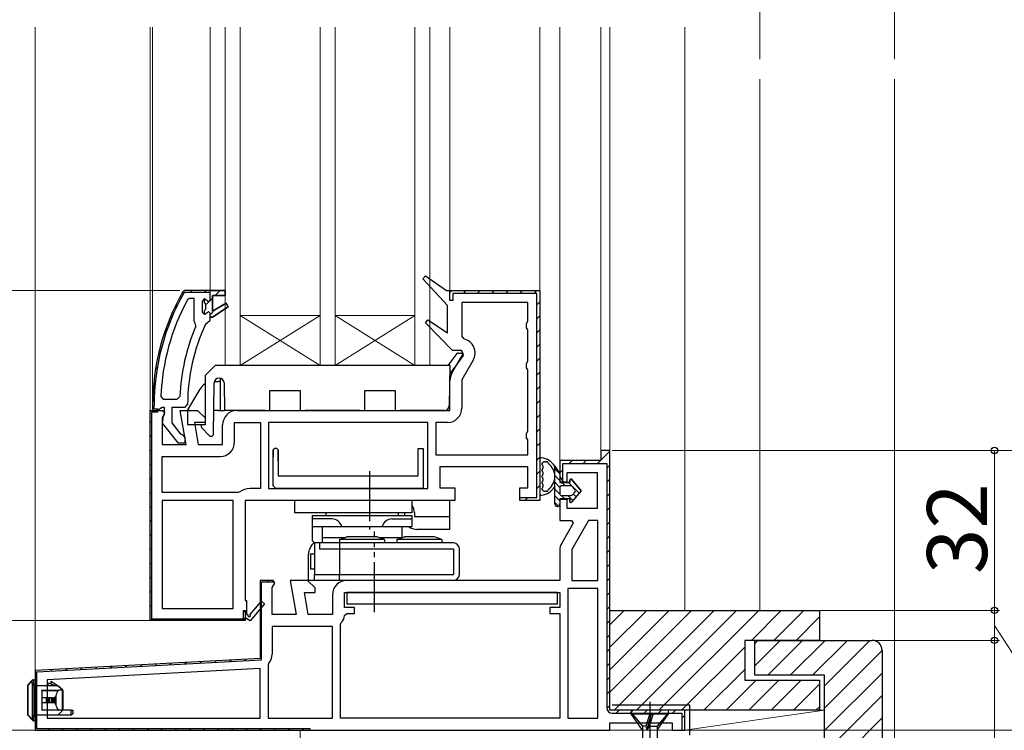
# Model space of a CAD drawing. Extents: x 0 to 1050, y 0 to 1583.
# Drawn here: x 173 to 370, y 952 to 1095 of the extents above; entities that cross this region are included whole.
import ezdxf

# ---------------------------------------------------------------- set-up
doc = ezdxf.new("R2010")
doc.units = 0
doc.linetypes.add('YDIVIDE_1', pattern=[15, 10, -1, 1, -1, 1, -1])
for name, color, linetype, lineweight in [('YKK_11', 7, 'CONTINUOUS', 30), ('YKK_12', 2, 'CONTINUOUS', 13), ('YKK_13', 4, 'CONTINUOUS', 30), ('YKK_D', 6, 'CONTINUOUS', 13), ('YSS_K', 3, 'CONTINUOUS', 13)]:
    doc.layers.add(name, color=color, linetype=linetype, lineweight=lineweight)
doc.styles.add('text-b', font='txt')

msp = doc.modelspace()

# ---------------------------------------------------------------- linework, layer by layer
at = {"layer": 'YKK_11', "linetype": 'ByBlock', "lineweight": -2, "ltscale": 0.5}
for p, q in [((254.08, 1042.76), (254.6, 1043.35)), ((259, 1037.4), (254.08, 1042.76)), ((254.6, 1043.35), (258.79, 1040.4)), ((206.45, 1040.4), (206.01, 1040.15)), ((211.5, 1040.4), (206.45, 1040.4)), ((207.39, 1038.8), (206.95, 1038.54)), ((208.3, 1038.8), (207.39, 1038.8)), ((208.3, 1034.29), (208.3, 1038.8)), ((210.4, 1038.8), (209.9, 1038.3)), ((210.4, 1037.99), (210.4, 1038.8)), ((214.5, 1040.4), (211.5, 1040.4)), ((212, 1036.3), (212, 1039.4)), ((212, 1039.4), (214.5, 1039.4)), ((214.5, 1039.4), (214.5, 1040.4)), ((258.79, 1040.4), (277.5, 1040.4)), ((277.5, 1040.4), (277.5, 998.4)), ((209.9, 1038.3), (209.9, 1036.1)), ((210.66, 1037.69), (210.4, 1037.99)), ((210.4, 1036.4), (210.66, 1036.7)), ((210.66, 1036.7), (210.66, 1037.69)), ((214.71, 1037.86), (212, 1036.3)), ((212, 1035.1), (215.13, 1037.18)), ((215.13, 1037.18), (214.71, 1037.86)), ((259, 1031.93), (259, 1037.4)), ((275.1, 1038), (261.9, 1038)), ((261.9, 1038), (261.9, 1031.21)), ((275.1, 1034.26), (275.1, 1038)), ((209.9, 1036.1), (210.4, 1035.6)), ((210.4, 1035.6), (210.4, 1036.4)), ((211.5, 1034.5), (211.5, 1035.1)), ((211.5, 1035.1), (212, 1035.1)), ((208.49, 1033.89), (208.3, 1034.29)), ((208.64, 1033.3), (208.49, 1033.89)), ((210.57, 1033.71), (211.01, 1034)), ((211.01, 1034), (211.5, 1034.5)), ((254.58, 1033.95), (255.09, 1034.55)), ((259.99, 1028.4), (254.58, 1033.95)), ((255.09, 1034.55), (259, 1031.93)), ((274.85, 1033.83), (275.1, 1034.26)), ((274.85, 1032.96), (274.85, 1033.83)), ((275.1, 1032.53), (274.85, 1032.96)), ((261.9, 1031.21), (262.29, 1030.72)), ((275.1, 1026.26), (275.1, 1032.53)), ((259.89, 1023.87), (262.17, 1027.83)), ((261.85, 1028.4), (259.99, 1028.4)), ((262.17, 1027.83), (261.85, 1028.4)), ((264.15, 1026.45), (261.9, 1022.56)), ((274.85, 1025.83), (275.1, 1026.26)), ((274.85, 1024.96), (274.85, 1025.83)), ((275.1, 1024.53), (274.85, 1024.96)), ((275.1, 1012.26), (275.1, 1024.53)), ((259.5, 1016.4), (259.5, 1022.42)), ((261.9, 1022.56), (261.9, 1016.9)), ((201.63, 1019.22), (202.13, 1018.7)), ((204.94, 1018.7), (205.44, 1019.18)), ((200, 1017.4), (200, 1016.4)), ((201.59, 1016.84), (201.89, 1017.1)), ((201.89, 1017.1), (202.3, 1017.1)), ((202.13, 1018.7), (204.94, 1018.7)), ((202.3, 1017.1), (202.3, 1015.7)), ((203.9, 1013.94), (203.9, 1017.1)), ((203.9, 1017.1), (206.5, 1017.1)), ((206.5, 1017.1), (207, 1017.6)), ((199.5, 974.4), (199.5, 1016.4)), ((199.5, 1016.4), (201, 1016.4)), ((200, 1016.4), (201.1, 1016.4)), ((201, 1016.4), (201.9, 1016.4)), ((201.1, 1016.4), (201.59, 1016.84)), ((201.9, 1016.4), (202.36, 1016.1)), ((202.32, 1015.63), (201.9, 1014.95)), ((201.9, 1014.95), (201.9, 1009.6)), ((202.1, 1015.3), (201.91, 1013.88)), ((202.3, 1015.7), (202.1, 1015.3)), ((202.36, 1016.1), (202.32, 1015.63)), ((206.71, 1009.6), (205.51, 1016.4)), ((205.51, 1016.4), (209, 1016.4)), ((209, 1016.4), (210.5, 1014.9)), ((216.9, 1016.4), (259.5, 1016.4)), ((201.91, 1013.88), (205.02, 1009.9)), ((205.65, 1011.69), (203.9, 1013.94)), ((210.5, 1014), (208.37, 1014)), ((208.37, 1014), (209.14, 1009.6)), ((210.5, 1014.9), (210.5, 1014)), ((214, 1009.6), (214, 1013.5)), ((216.4, 1010.1), (216.4, 1014)), ((216.4, 1014), (221.6, 1014)), ((221.6, 1014), (221.6, 1000.8)), ((255.1, 1014), (223.2, 1014)), ((223.2, 1014), (223.2, 1000.8)), ((255.1, 1000.8), (255.1, 1014)), ((259, 1014), (256.7, 1014)), ((256.7, 1014), (256.7, 1007.5)), ((206.02, 1011.5), (205.65, 1011.69)), ((206.5, 1011), (206.02, 1011.5)), ((206.5, 1009.9), (206.5, 1011)), ((274.85, 1011.83), (275.1, 1012.26)), ((274.85, 1010.96), (274.85, 1011.83)), ((201.9, 1009.6), (206.71, 1009.6)), ((205.02, 1009.9), (206.5, 1009.9)), ((209.14, 1009.6), (214, 1009.6)), ((275.1, 1010.53), (274.85, 1010.96)), ((275.1, 1007.5), (275.1, 1010.53)), ((201.9, 1000), (201.9, 1007.2)), ((201.9, 1007.2), (213.5, 1007.2)), ((256.7, 1007.5), (275.1, 1007.5)), ((275.1, 1005.1), (257.5, 1005.1)), ((257.5, 1005.1), (257.5, 1000.9)), ((275.1, 1000.9), (275.1, 1005.1)), ((217.13, 1000), (201.9, 1000)), ((217.44, 1000.1), (217.13, 1000)), ((221.6, 1000.8), (219.5, 1000.8)), ((223.2, 1000.8), (255.1, 1000.8)), ((257.5, 1000.9), (260.5, 1000.9)), ((260.5, 1000.9), (260.5, 998.4)), ((273.5, 998.4), (273.5, 1000.9)), ((273.5, 1000.9), (275.1, 1000.9)), ((201.9, 998.4), (201.9, 976.8)), ((216.1, 998.4), (201.9, 998.4)), ((216.1, 976.8), (216.1, 998.4)), ((260.5, 998.4), (218.5, 998.4)), ((218.5, 998.4), (218.5, 978.4)), ((277.5, 998.4), (273.5, 998.4)), ((218.5, 978.4), (218.8, 978.4)), ((218.8, 978.4), (218.8, 975.65)), ((219.48, 975.54), (221.8, 978.26)), ((222.4, 977.74), (219.5, 974.32)), ((221.8, 978.26), (222.4, 977.74)), ((201.9, 976.8), (216.1, 976.8)), ((218.8, 975.65), (219.11, 975.47)), ((218.5, 974.4), (199.5, 974.4)), ((219.5, 974.32), (218.5, 974.9))]:
    msp.add_line(p, q, dxfattribs=at)
at = {"layer": 'YKK_11', "linetype": 'ByBlock', "lineweight": 30, "ltscale": 0.5}
for p, q in [((206.45, 1040.4), (206.01, 1040.15)), ((206.27, 1040), (206.45, 1040.1)), ((211.5, 1040.4), (206.45, 1040.4)), ((206.45, 1040.1), (211.5, 1040.1)), ((210.4, 1037.99), (210.4, 1038.8)), ((210.4, 1038.8), (210.91, 1038.42)), ((211.5, 1040.1), (211.5, 1040.4)), ((211.5, 1040.4), (214.5, 1040.4)), ((211.5, 1038.5), (211.5, 1040.4)), ((214.5, 1039.4), (212, 1039.4)), ((212, 1039.4), (212, 1036.3)), ((214.5, 1040.4), (214.5, 1039.4)), ((259.5, 1038.4), (259.5, 1040.4)), ((259.5, 1040.4), (277.5, 1040.4)), ((276.9, 1039.8), (260.1, 1039.8)), ((260.1, 1039.8), (260.1, 1038.4)), ((276.9, 999), (276.9, 1039.8)), ((277.5, 1040.4), (277.5, 998.4)), ((210.66, 1037.69), (210.4, 1037.99)), ((210.4, 1036.4), (210.66, 1036.7)), ((210.66, 1036.7), (210.66, 1037.69)), ((210.91, 1038.42), (211.2, 1038.2)), ((211.2, 1038.2), (211.5, 1038.5)), ((212, 1036.3), (214.71, 1037.86)), ((215.13, 1037.18), (212, 1035.1)), ((214.71, 1037.86), (215.13, 1037.18)), ((260.1, 1038.4), (259.5, 1038.4)), ((210.4, 1035.6), (210.4, 1036.4)), ((210.42, 1035.6), (210.4, 1035.6)), ((210.91, 1035.97), (210.42, 1035.6)), ((211.2, 1036.2), (210.91, 1035.97)), ((211.5, 1035.9), (211.2, 1036.2)), ((211.5, 1035.1), (211.5, 1035.9)), ((212, 1035.1), (211.5, 1035.1)), ((200, 1017.4), (200, 1016.4)), ((200.3, 1016.7), (200.3, 1017.4)), ((199.5, 974.4), (199.5, 1016.4)), ((199.5, 1016.4), (201, 1016.4)), ((201, 1016.1), (199.8, 1016.1)), ((199.8, 1016.1), (199.8, 974.7)), ((200, 1016.4), (201.1, 1016.4)), ((201.1, 1016.7), (200.3, 1016.7)), ((201, 1016.4), (201, 1016.1)), ((201.1, 1016.4), (201.1, 1016.7)), ((273.5, 998.4), (273.5, 999)), ((273.5, 999), (276.9, 999)), ((277.5, 998.4), (273.5, 998.4)), ((218.2, 974.7), (218.2, 976.4)), ((218.2, 976.4), (218.5, 976.4)), ((218.5, 976.4), (218.5, 974.4)), ((218, 974.4), (199.5, 974.4)), ((199.8, 974.7), (218.2, 974.7)), ((218.5, 974.9), (218, 974.4))]:
    msp.add_line(p, q, dxfattribs=at)
at = {"layer": 'YKK_11', "linetype": 'Continuous', "lineweight": 13}
for p, q in [((207.57, 1040.1), (207.87, 1040.4)), ((210.4, 1040.1), (210.7, 1040.4)), ((210.79, 1037.66), (212, 1038.87)), ((212.53, 1039.4), (213.53, 1040.4)), ((259.51, 1039.99), (259.91, 1040.39)), ((262.15, 1039.8), (262.75, 1040.4)), ((264.98, 1039.8), (265.58, 1040.4)), ((267.81, 1039.8), (268.41, 1040.4)), ((270.63, 1039.8), (271.23, 1040.4)), ((273.46, 1039.8), (274.06, 1040.4)), ((276.29, 1039.8), (276.83, 1040.34)), ((204.3, 1036.83), (204.94, 1037.47)), ((211.5, 1035.54), (212.61, 1036.65)), ((276.9, 1037.58), (277.5, 1038.18)), ((276.9, 1034.75), (277.5, 1035.35)), ((202.41, 1032.11), (202.9, 1032.6)), ((276.9, 1031.92), (277.5, 1032.52)), ((276.9, 1029.09), (277.5, 1029.69)), ((201.27, 1028.14), (201.68, 1028.55)), ((276.9, 1026.26), (277.5, 1026.86)), ((200.56, 1024.61), (200.93, 1024.97)), ((276.9, 1023.44), (277.5, 1024.04)), ((200.17, 1021.38), (200.5, 1021.72)), ((276.9, 1020.61), (277.5, 1021.21)), ((200.01, 1018.39), (200.31, 1018.7)), ((276.9, 1017.78), (277.5, 1018.38)), ((200.84, 1016.4), (201.1, 1016.65)), ((276.9, 1014.95), (277.5, 1015.55)), ((199.5, 1013.92), (199.8, 1014.22)), ((199.5, 1011.09), (199.8, 1011.39)), ((276.9, 1012.12), (277.5, 1012.72)), ((276.9, 1009.29), (277.5, 1009.89)), ((199.5, 1008.26), (199.8, 1008.56)), ((276.9, 1006.47), (277.5, 1007.07)), ((199.5, 1005.43), (199.8, 1005.73)), ((276.9, 1003.64), (277.5, 1004.24)), ((199.5, 1002.6), (199.8, 1002.9)), ((276.9, 1000.81), (277.5, 1001.41)), ((199.5, 999.78), (199.8, 1000.08)), ((199.5, 996.95), (199.8, 997.25)), ((274.49, 998.4), (275.09, 999)), ((199.5, 994.12), (199.8, 994.42)), ((199.5, 991.29), (199.8, 991.59)), ((199.5, 988.46), (199.8, 988.76)), ((199.5, 985.63), (199.8, 985.93)), ((199.5, 982.81), (199.8, 983.11)), ((199.5, 979.98), (199.8, 980.28)), ((199.5, 977.15), (199.8, 977.45)), ((218.2, 976.05), (218.5, 976.35)), ((199.69, 974.51), (199.9, 974.72)), ((202.41, 974.4), (202.71, 974.7)), ((205.23, 974.4), (205.53, 974.7)), ((208.06, 974.4), (208.36, 974.7)), ((210.89, 974.4), (211.19, 974.7)), ((213.72, 974.4), (214.02, 974.7)), ((216.55, 974.4), (216.85, 974.7))]:
    msp.add_line(p, q, dxfattribs=at)
at = {"layer": 'YKK_11'}
for p, q in [((224.45, 1008.8), (224.15, 1008.5)), ((224.15, 1001.3), (224.15, 1008.5)), ((224.85, 1008.8), (224.45, 1008.8)), ((225.15, 1008.5), (224.85, 1008.8)), ((225.15, 1008.5), (225.15, 1003.3)), ((253.15, 1003.3), (253.15, 1008.8)), ((253.15, 1008.8), (254.15, 1008.8)), ((254.15, 1008.8), (254.15, 1000.8)), ((225.15, 1003.3), (253.15, 1003.3)), ((224.65, 1000.8), (224.15, 1001.3)), ((254.15, 1000.8), (224.65, 1000.8))]:
    msp.add_line(p, q, dxfattribs=at)
at = {"layer": 'YKK_11', "linetype": 'YDIVIDE_1'}
for p, q in [((224.15, 1008.5), (224.15, 1007.16)), ((225.15, 1006.27), (225.15, 1008.5))]:
    msp.add_line(p, q, dxfattribs=at)
at = {"layer": 'YKK_11', "color": 211, "linetype": 'Continuous', "lineweight": 13}
for p, q in [((289.01, 1005.8), (291.41, 1008.19)), ((283.36, 1005.8), (283.96, 1006.4)), ((286.18, 1005.8), (286.78, 1006.4)), ((290.9, 1004.86), (291.5, 1005.46)), ((281.5, 1003.94), (282.1, 1004.54)), ((290.9, 1002.03), (291.5, 1002.63)), ((290.9, 999.2), (291.5, 999.8)), ((290.9, 996.37), (291.5, 996.97)), ((290.9, 993.54), (291.5, 994.14)), ((290.9, 990.71), (291.5, 991.31)), ((290.9, 987.89), (291.5, 988.49)), ((290.9, 985.06), (291.5, 985.66)), ((222.89, 982.1), (223.19, 982.4)), ((290.9, 982.23), (291.5, 982.83)), ((221.5, 980.71), (221.8, 981.01)), ((290.9, 979.4), (291.5, 980)), ((221.5, 977.88), (221.8, 978.18)), ((290.9, 976.57), (291.5, 977.17)), ((221.5, 975.05), (221.8, 975.35)), ((290.9, 973.74), (291.5, 974.34)), ((221.5, 972.23), (221.8, 972.53)), ((221.5, 969.4), (221.8, 969.7)), ((290.9, 970.92), (291.5, 971.52)), ((290.9, 968.09), (291.5, 968.69)), ((200.49, 965.35), (200.8, 965.67)), ((203.47, 965.51), (203.79, 965.83)), ((206.46, 965.67), (206.77, 965.98)), ((209.44, 965.82), (209.76, 966.14)), ((212.43, 965.98), (212.74, 966.3)), ((215.41, 966.14), (215.73, 966.45)), ((218.4, 966.29), (218.71, 966.61)), ((290.9, 965.26), (291.5, 965.86)), ((179.59, 964.26), (179.91, 964.58)), ((182.58, 964.42), (182.89, 964.73)), ((185.56, 964.57), (185.88, 964.89)), ((188.55, 964.73), (188.86, 965.05)), ((191.53, 964.89), (191.85, 965.2)), ((194.52, 965.04), (194.83, 965.36)), ((197.5, 965.2), (197.82, 965.52)), ((290.9, 962.43), (291.5, 963.03)), ((176.5, 961.17), (176.8, 961.47)), ((290.9, 959.6), (291.5, 960.2)), ((176.5, 958.34), (176.8, 958.64)), ((176.5, 955.51), (176.8, 955.81)), ((290.91, 956.78), (291.5, 957.37)), ((292.75, 955.8), (293.35, 956.4)), ((295.58, 955.8), (296.18, 956.4)), ((298.41, 955.8), (299.01, 956.4)), ((301.24, 955.8), (301.84, 956.4)), ((304.07, 955.8), (304.67, 956.4)), ((305.9, 954.8), (306.5, 955.4)), ((176.67, 952.85), (176.88, 953.07)), ((179.04, 952.4), (179.34, 952.7)), ((181.87, 952.4), (182.17, 952.7)), ((184.7, 952.4), (185, 952.7)), ((187.53, 952.4), (187.83, 952.7)), ((190.36, 952.4), (190.66, 952.7)), ((193.19, 952.4), (193.49, 952.7)), ((196.01, 952.4), (196.31, 952.7)), ((198.84, 952.4), (199.14, 952.7)), ((201.67, 952.4), (201.97, 952.7)), ((204.5, 952.4), (204.8, 952.7)), ((207.33, 952.4), (207.63, 952.7)), ((210.16, 952.4), (210.46, 952.7)), ((212.99, 952.4), (213.29, 952.7)), ((215.81, 952.4), (216.11, 952.7)), ((218.64, 952.4), (218.94, 952.7)), ((221.47, 952.4), (221.77, 952.7)), ((224.3, 952.4), (224.6, 952.7)), ((227.13, 952.4), (227.43, 952.7)), ((229.96, 952.4), (230.26, 952.7))]:
    msp.add_line(p, q, dxfattribs=at)
at = {"layer": 'YKK_11', "color": 211, "linetype": 'ByBlock', "lineweight": -2, "ltscale": 0.5}
for p, q in [((291.5, 1008.4), (289.7, 1008.4)), ((289.7, 1008.4), (289.7, 1006.4)), ((291.5, 956.4), (291.5, 1008.4)), ((289.7, 1006.4), (281.5, 1006.4)), ((281.5, 1006.4), (281.5, 1002.1)), ((283, 1002.1), (283, 1004)), ((283, 1004), (289, 1004)), ((289, 1004), (289, 996.8)), ((281.5, 1002.1), (283, 1002.1)), ((283, 998.6), (281.5, 998.6)), ((281.5, 998.6), (281.5, 994.4)), ((283, 996.8), (283, 998.6)), ((289, 996.8), (283, 996.8)), ((281.5, 994.4), (283.85, 994.4)), ((284.17, 993.83), (281.89, 989.87)), ((283.85, 994.4), (284.17, 993.83)), ((287.27, 994.4), (283.9, 988.56)), ((289.1, 994.4), (287.27, 994.4)), ((289.1, 982.4), (289.1, 994.4)), ((281.5, 988.42), (281.5, 982.4)), ((283.9, 988.56), (283.9, 982.4)), ((224.12, 982.4), (221.5, 982.4)), ((221.5, 982.4), (221.5, 966.76)), ((223.9, 980.95), (224.44, 981.82)), ((224.44, 981.82), (224.12, 982.4)), ((231, 982.4), (227.51, 982.4)), ((227.51, 982.4), (228.71, 975.6)), ((232.5, 980.9), (231, 982.4)), ((281.5, 982.4), (238.9, 982.4)), ((283.9, 982.4), (289.1, 982.4)), ((223.9, 975.6), (223.9, 980.95)), ((231.14, 975.6), (230.37, 980)), ((230.37, 980), (232.5, 980)), ((232.5, 980), (232.5, 980.9)), ((236, 979.5), (236, 975.6)), ((238.4, 977), (238.4, 980)), ((238.4, 980), (281.5, 980)), ((281.5, 980), (281.5, 977)), ((289.1, 980.8), (283.1, 980.8)), ((283.1, 980.8), (283.1, 954.8)), ((289.1, 954.8), (289.1, 980.8)), ((228.71, 975.6), (223.9, 975.6)), ((236, 975.6), (231.14, 975.6)), ((238.39, 975.35), (238.88, 975.8)), ((240.4, 977), (238.4, 977)), ((238.88, 975.8), (240.4, 975.8)), ((240.4, 975.8), (240.4, 977)), ((281.5, 977), (279.5, 977)), ((279.5, 977), (279.5, 975.8)), ((279.5, 975.8), (281.5, 975.8)), ((281.5, 975.8), (281.5, 954.8)), ((237.6, 973.6), (237.74, 973.94)), ((237.6, 954.8), (237.6, 973.6)), ((236, 973.2), (223.9, 973.2)), ((223.9, 973.2), (223.9, 967.63)), ((236, 954.8), (236, 973.2)), ((221.5, 966.76), (176.5, 964.4)), ((223.22, 965.76), (223.1, 965.44)), ((176.5, 964.4), (176.5, 952.4)), ((221.5, 964.75), (178.9, 962.52)), ((221.5, 954.8), (221.5, 964.75)), ((223.1, 965.44), (223.1, 954.8)), ((178.9, 962.52), (178.9, 954.8)), ((306.5, 956.4), (291.5, 956.4)), ((306.5, 952.4), (306.5, 956.4)), ((178.9, 954.8), (221.5, 954.8)), ((223.1, 954.8), (236, 954.8)), ((281.5, 954.8), (237.6, 954.8)), ((283.1, 954.8), (289.1, 954.8)), ((291.5, 952.4), (291.5, 953.9)), ((291.5, 953.9), (304, 953.9)), ((304, 953.9), (304, 952.4)), ((176.5, 952.4), (291.5, 952.4)), ((304, 952.4), (306.5, 952.4))]:
    msp.add_line(p, q, dxfattribs=at)
at = {"layer": 'YKK_11', "color": 211, "linetype": 'ByBlock', "lineweight": 30, "ltscale": 0.5}
for p, q in [((291.5, 1008.4), (289.7, 1008.4)), ((289.7, 1008.4), (289.7, 1006.4)), ((291.5, 956.4), (291.5, 1008.4)), ((289.7, 1006.4), (281.5, 1006.4)), ((281.5, 1006.4), (281.5, 1003.1)), ((282.1, 1002.18), (282.1, 1005.8)), ((282.1, 1005.8), (290.9, 1005.8)), ((290.9, 1005.8), (290.9, 956.9)), ((281.5, 1003.1), (282.1, 1002.18)), ((223.9, 982.4), (221.5, 982.4)), ((221.5, 982.4), (221.5, 966.76)), ((221.8, 966.47), (221.8, 982.1)), ((221.8, 982.1), (224.36, 982.1)), ((224.36, 982.1), (223.9, 982.4)), ((221.5, 966.76), (176.5, 964.4)), ((176.8, 964.11), (221.8, 966.47)), ((176.5, 964.4), (176.5, 952.4)), ((176.8, 952.7), (176.8, 964.11)), ((306.5, 956.4), (291.5, 956.4)), ((292, 955.8), (305.9, 955.8)), ((305.9, 955.8), (305.9, 952.4)), ((306.5, 952.4), (306.5, 956.4)), ((176.5, 952.4), (231.5, 952.4)), ((231.5, 952.7), (176.8, 952.7)), ((231.5, 952.4), (231.5, 952.7)), ((305.9, 952.4), (306.5, 952.4))]:
    msp.add_line(p, q, dxfattribs=at)
at = {"layer": 'YKK_11', "linetype": 'ByBlock', "lineweight": -2, "ltscale": 0.5}
for centre, radius, start, end in [((246, 1017.4), 46, 150.3628, 180), ((246, 1017.4), 44.4, 151.5702, 177.6501), ((246, 1017.4), 40.6, 156.938, 177.4899), ((246, 1017.4), 39, 155.2802, 179.7099), ((261.63, 1027.9), 2.9, 330, 76.9794), ((262.4, 1022.42), 2.9, 150, 180), ((259, 1016.9), 2.9, 270, 360), ((216.9, 1013.5), 2.9, 90, 180), ((213.5, 1010.1), 2.9, 270, 360), ((219.5, 997.4), 3.4, 90, 127.3569), ((219.32, 975.35), 0.25, 150, 49.643)]:
    msp.add_arc(centre, radius, start, end, dxfattribs=at)
at = {"layer": 'YKK_11', "linetype": 'ByBlock', "lineweight": 30, "ltscale": 0.5}
for radius in [46, 45.7]:
    msp.add_arc((246, 1017.4), radius, 150.3628, 180, dxfattribs=at)
at = {"layer": 'YKK_11', "color": 211, "linetype": 'ByBlock', "lineweight": -2, "ltscale": 0.5}
for centre, radius, start, end in [((284.4, 988.42), 2.9, 150, 180), ((238.9, 979.5), 2.9, 90, 180), ((236, 975.6), 2.4, 316.3972, 354.0622), ((221, 967.63), 2.9, 319.8808, 0)]:
    msp.add_arc(centre, radius, start, end, dxfattribs=at)
at = {"layer": 'YKK_11', "color": 211, "linetype": 'ByBlock', "lineweight": 30, "ltscale": 0.5}
msp.add_arc((292, 956.9), 1.1, 180, 270, dxfattribs=at)
at = {"layer": 'YKK_12'}
for p, q in [((176.5, 963.45), (176.5, 1093.11)), ((199.5, 1093.11), (199.5, 1015.9)), ((200, 1017.4), (200, 1093.11)), ((211.5, 1093.11), (211.5, 1040.4)), ((214.5, 1093.11), (214.5, 1025.4)), ((217.5, 1093.11), (217.5, 1025.4)), ((233.5, 1093.11), (233.5, 1025.4)), ((236.5, 1093.11), (236.5, 1025.4)), ((252.5, 1093.11), (252.5, 1025.4)), ((255.5, 1093.11), (255.5, 1025.4)), ((259.5, 1093.11), (259.5, 1039.9)), ((277.5, 1039.4), (277.5, 1093.11)), ((281.5, 1005.9), (281.5, 1093.11)), ((289.7, 1093.11), (289.7, 1007.9)), ((291.5, 1093.11), (291.5, 1007.9)), ((306.5, 1093.11), (306.5, 976.4)), ((233.5, 1035.4), (217.5, 1035.4)), ((233.5, 1025.4), (217.5, 1035.4)), ((217.5, 1025.4), (233.5, 1035.4)), ((252.5, 1035.4), (236.5, 1035.4)), ((252.5, 1025.4), (236.5, 1035.4)), ((236.5, 1025.4), (252.5, 1035.4)), ((255.5, 1025.4), (214.5, 1025.4))]:
    msp.add_line(p, q, dxfattribs=at)
at = {"layer": 'YKK_12', "linetype": 'YDIVIDE_1'}
msp.add_line((244.4, 983.6), (244.4, 977.35), dxfattribs=at)
at = {"layer": 'YKK_13'}
for p, q in [((259.18, 1025.4), (260.92, 1027.78)), ((262.15, 1027.42), (259.47, 1023.75)), ((261.16, 1027.9), (261.9, 1027.9)), ((212.5, 1025.4), (210.5, 1023.4)), ((259.5, 1025.4), (212.5, 1025.4)), ((259.5, 1025.4), (259.36, 1017.38)), ((210.5, 1023.4), (210.5, 1013.5)), ((213.29, 1022.9), (213.3, 1022.9)), ((213.5, 1022.88), (213.5, 1016.4)), ((212.2, 1011.73), (212.29, 1021.91)), ((212.33, 1022.2), (213.2, 1022.2)), ((213.5, 1022.2), (213.2, 1022.2)), ((214.3, 1021.91), (214.35, 1016.4)), ((207, 1016.4), (208.5, 1019)), ((208.5, 1019), (209.48, 1020.7)), ((223.44, 1016.4), (223.47, 1020.4)), ((223.47, 1020.4), (229.52, 1020.4)), ((229.52, 1020.4), (229.55, 1016.4)), ((242.44, 1016.4), (242.47, 1020.4)), ((242.47, 1020.4), (248.52, 1020.4)), ((248.52, 1020.4), (248.55, 1016.4)), ((207, 1016.4), (207, 1013.6)), ((213.2, 1016.4), (212.24, 1016.4)), ((213.2, 1016.4), (213.5, 1016.4)), ((213.5, 1016.4), (213.8, 1016.4)), ((213.8, 1016.4), (214.35, 1016.4)), ((222.44, 1016.4), (214.35, 1016.4)), ((222.44, 1016.4), (223.44, 1016.4)), ((229.55, 1016.4), (230.55, 1016.4)), ((241.44, 1016.4), (230.55, 1016.4)), ((241.44, 1016.4), (242.44, 1016.4)), ((248.55, 1016.4), (249.55, 1016.4)), ((258.36, 1016.4), (249.55, 1016.4)), ((207, 1013.6), (210.5, 1013.6)), ((209.79, 1012.99), (211.34, 1011.39)), ((210.5, 1013.5), (210, 1013.5)), ((277.5, 1006.66), (277.5, 999.73)), ((278.1, 1005.26), (278.1, 1004.83)), ((280.5, 997.7), (280.5, 1005.25)), ((280.5, 1005.25), (281.5, 1003.8)), ((281.5, 1003.8), (280.5, 1005.25)), ((278.1, 1004.03), (278.1, 1003.6)), ((281.5, 1003.8), (281.5, 1002)), ((281.5, 1003.8), (281.5, 1002)), ((278.1, 1002.8), (278.1, 1002.37)), ((278.1, 1001.57), (278.1, 1001.13)), ((281.5, 1002), (283.5, 1002)), ((283.5, 1002), (281.5, 1002)), ((283.8, 1001.3), (281.8, 1001.3)), ((283.8, 1001.3), (281.8, 1001.3)), ((283.5, 1002), (283.5, 1002.5)), ((283.5, 1002.5), (283.5, 1002)), ((283.86, 1002.63), (285.8, 1000.35)), ((285.8, 1000.35), (283.86, 1002.63)), ((284.58, 1000.54), (284.03, 1001.19)), ((284.58, 1000.54), (284.03, 1001.19)), ((281.5, 1001), (281.5, 999.7)), ((281.5, 1001), (281.5, 999.7)), ((281.8, 999.4), (283.8, 999.4)), ((281.8, 999.4), (283.8, 999.4)), ((285.8, 1000.35), (283.86, 998.07)), ((285.8, 1000.35), (283.86, 998.07)), ((284.03, 999.5), (284.58, 1000.15)), ((284.58, 1000.15), (284.03, 999.5)), ((259.4, 998.4), (228.4, 998.4)), ((228.4, 998.4), (228.4, 995.9)), ((251.9, 998.4), (251.9, 995.9)), ((259.4, 998.4), (259.4, 992.6)), ((281.5, 998.7), (281.5, 997.7)), ((283.5, 998.7), (281.5, 998.7)), ((281.5, 998.7), (281.5, 997.7)), ((283.5, 998.7), (281.5, 998.7)), ((283.5, 998.2), (283.5, 998.7)), ((283.5, 998.7), (283.5, 998.2)), ((251.9, 995.9), (228.4, 995.9)), ((231.9, 995.4), (231.9, 990.4)), ((231.9, 995.4), (251.9, 995.4)), ((234.65, 995.9), (234.65, 995.4)), ((249.15, 995.9), (249.15, 995.4)), ((250.4, 995.9), (250.4, 995.4)), ((251.9, 995.4), (251.9, 993.2)), ((252.4, 995.9), (252.4, 995.1)), ((235.9, 994.7), (231.9, 994.7)), ((247.9, 994.7), (251.9, 994.7)), ((259.4, 995.1), (252.4, 995.1)), ((231.9, 993.2), (251.9, 993.2)), ((233.9, 993.2), (233.9, 989.9)), ((249.9, 993.2), (249.9, 990.93)), ((259.4, 992.6), (252.9, 992.6)), ((231.9, 990.4), (232.4, 989.9)), ((232.4, 989.9), (232.4, 983.6)), ((260.2, 989.9), (232.4, 989.9)), ((233.4, 989.9), (233.4, 988.7)), ((233.9, 991), (238.6, 991)), ((237.4, 990.6), (238.9, 991.1)), ((246.4, 990.6), (237.4, 990.6)), ((237.4, 990.6), (237.4, 989.9)), ((237.4, 989.9), (237.4, 988.7)), ((244.9, 991.1), (238.9, 991.1)), ((246.4, 990.6), (244.9, 991.1)), ((245.2, 991), (249.9, 991)), ((246.4, 990.6), (246.4, 989.9)), ((248.9, 990.6), (250.4, 991.1)), ((257.9, 990.6), (248.9, 990.6)), ((248.9, 990.6), (248.9, 989.9)), ((256.4, 991.1), (250.4, 991.1)), ((257.9, 990.6), (256.4, 991.1)), ((257.9, 990.6), (257.9, 989.9)), ((231.2, 982.4), (231.2, 987.62)), ((231.6, 987.71), (232.4, 987.71)), ((231.6, 987.71), (231.6, 984.71)), ((233.4, 988.7), (260.2, 988.7)), ((237.4, 988.7), (237.4, 983.6)), ((260.2, 988.7), (260.2, 983.6)), ((261.4, 983.6), (261.4, 988.7)), ((231.6, 984.71), (232.4, 984.71)), ((232.4, 982.4), (232.4, 983.6)), ((232.4, 983.6), (260.2, 983.6)), ((237.4, 982.4), (237.4, 983.6)), ((260.2, 982.4), (231.2, 982.4)), ((281, 980), (238.9, 980)), ((238.9, 980), (238.9, 977.7)), ((281, 977.7), (281, 980)), ((238.9, 977.7), (281, 977.7)), ((175.83, 962.19), (175.01, 961.37)), ((175.09, 961.59), (175.91, 962.41)), ((175.91, 962.41), (175.91, 962.41)), ((176.12, 962.5), (176.5, 962.5)), ((176.12, 962.5), (176.12, 962.49)), ((176.5, 962.5), (176.5, 961.5)), ((179.1, 961.3), (179.1, 961.9)), ((179.1, 961.9), (180.7, 961.3)), ((179.7, 961.67), (179.7, 962.2)), ((179.7, 962.2), (181.5, 961)), ((175, 955.47), (175, 961.37)), ((175.01, 961.37), (175, 961.37)), ((175.01, 961.37), (175.01, 955.52)), ((175.95, 955.3), (175.95, 961.5)), ((176.25, 961.5), (175.95, 961.5)), ((176.5, 961.5), (176.25, 961.5)), ((176.25, 961.5), (176.25, 955.3)), ((176.5, 961.5), (176.5, 955.3)), ((181, 961.3), (176.5, 961.3)), ((177.8, 960.4), (181.24, 960.4)), ((177.8, 960.29), (177.8, 960.4)), ((177.8, 960.29), (177.8, 958.9)), ((181.06, 960.29), (177.8, 960.29)), ((182, 960.4), (181, 961.3)), ((181.21, 961.11), (181.5, 961)), ((181.94, 960.4), (181.24, 960.4)), ((181.5, 961), (181.5, 960.85)), ((181.94, 956.4), (181.94, 960.4)), ((181.94, 960.4), (182, 960.4)), ((182, 960.4), (182, 956.4)), ((178.7, 958.9), (177.8, 958.9)), ((177.8, 958.9), (177.8, 957.9)), ((178.7, 957.9), (177.8, 957.9)), ((177.8, 957.9), (177.8, 956.5)), ((178.7, 958.9), (178.7, 957.9)), ((179.14, 958.9), (178.7, 958.9)), ((179.14, 957.9), (178.7, 957.9)), ((179.14, 957.9), (179.14, 958.9)), ((179.14, 958.9), (179.28, 958.9)), ((179.28, 957.9), (179.14, 957.9)), ((179.28, 958.9), (179.28, 957.9)), ((179.7, 958.9), (179.28, 958.9)), ((179.7, 957.9), (179.28, 957.9)), ((179.7, 958.9), (179.7, 957.9)), ((179.83, 958.9), (179.7, 958.9)), ((179.83, 957.9), (179.7, 957.9)), ((179.83, 957.9), (179.83, 958.9)), ((179.83, 958.9), (180.01, 958.9)), ((180.01, 957.9), (179.83, 957.9)), ((180.01, 958.9), (180.01, 957.9)), ((180.05, 958.9), (180.01, 958.9)), ((180.05, 957.9), (180.01, 957.9)), ((180.05, 957.9), (180.05, 958.9)), ((180.05, 958.9), (180.24, 958.9)), ((180.24, 957.9), (180.05, 957.9)), ((180.24, 958.9), (180.24, 957.9)), ((180.47, 958.9), (180.24, 958.9)), ((180.47, 957.9), (180.24, 957.9)), ((180.47, 958.9), (180.55, 959.09)), ((180.47, 958.9), (180.47, 957.9)), ((180.55, 957.7), (180.47, 957.9)), ((180.55, 959.09), (180.61, 959.29)), ((180.61, 959.29), (180.61, 957.5)), ((177.8, 956.5), (181.06, 956.5)), ((177.8, 956.4), (177.8, 956.5)), ((181.24, 956.4), (177.8, 956.4)), ((180.61, 957.5), (180.55, 957.7)), ((181, 955.4), (182, 956.4)), ((181.94, 956.4), (181.24, 956.4)), ((182, 956.4), (181.94, 956.4)), ((183.7, 956.4), (182, 956.4)), ((183.7, 955.4), (183.7, 956.4)), ((183.7, 956.4), (184, 956.4)), ((184, 956.4), (184, 955.7)), ((175, 955.4), (175, 955.47)), ((175.95, 954.45), (175, 955.4)), ((175.01, 955.52), (175.87, 954.66)), ((176.25, 955.3), (175.95, 955.3)), ((176.01, 954.39), (175.95, 954.45)), ((176.16, 954.39), (176.22, 954.3)), ((176.5, 954.3), (176.22, 954.3)), ((176.25, 955.3), (176.5, 955.3)), ((181, 955.4), (176.5, 955.4)), ((176.5, 955.3), (176.5, 954.3)), ((183.7, 955.4), (181, 955.4)), ((184, 955.7), (183.7, 955.4))]:
    msp.add_line(p, q, dxfattribs=at)
at = {"layer": 'YKK_13', "linetype": 'YDIVIDE_1'}
for p, q in [((243.4, 1004.24), (243.4, 992.6)), ((244.4, 976.03), (244.4, 992.18))]:
    msp.add_line(p, q, dxfattribs=at)
at = {"layer": 'YKK_13', "linetype": 'Continuous'}
for p, q in [((281.5, 1003.72), (280.5, 1004.72)), ((281.5, 1002.37), (280.5, 1003.37)), ((281.5, 1001.02), (280.5, 1002.03)), ((282.57, 1001.3), (281.87, 1002)), ((283.99, 1001.23), (283.22, 1002)), ((285.37, 999.85), (284.03, 1001.19)), ((281.5, 999.68), (280.5, 1000.68)), ((281.5, 998.33), (280.5, 999.33)), ((282.48, 998.7), (281.78, 999.4)), ((284.13, 998.39), (283.13, 999.4)), ((284.75, 999.12), (284.19, 999.69)), ((281.23, 997.25), (280.5, 997.98))]:
    msp.add_line(p, q, dxfattribs=at)
at = {"layer": 'YKK_13', "linetype": 'ByBlock', "lineweight": -2}
for p, q in [((299.5, 958.07), (299.5, 880.93)), ((303.25, 956.4), (295.75, 956.4)), ((295.75, 956.4), (295.75, 955.7)), ((303.25, 955.7), (303.25, 956.4)), ((295.75, 955.7), (303.25, 955.7)), ((298.03, 952.4), (295.75, 955.7)), ((295.95, 955.7), (298.03, 953.23)), ((299.5, 955.7), (298.72, 953.23)), ((298.92, 952.4), (299.87, 955.7)), ((300.15, 955.7), (299.37, 953.23)), ((303.05, 955.7), (300.98, 953.23)), ((300.98, 952.4), (303.25, 955.7)), ((298.03, 953.23), (298.03, 925.59)), ((298.72, 953.23), (298.03, 953.23)), ((298.72, 953.23), (298.92, 952.4)), ((299.37, 953.23), (298.92, 952.4)), ((299.36, 953.23), (300.98, 953.23)), ((300.98, 953.23), (300.98, 926.58))]:
    msp.add_line(p, q, dxfattribs=at)
at = {"layer": 'YKK_13', "color": 80}
for p, q in [((307.5, 957.4), (292, 957.4)), ((307.5, 951.4), (307.5, 957.4))]:
    msp.add_line(p, q, dxfattribs=at)
at = {"layer": 'YKK_13'}
for centre, radius, start, end in [((261.16, 1027.6), 0.3, 90, 143.8543), ((261.9, 1027.6), 0.3, 323.8543, 90), ((213.29, 1021.9), 1, 90, 179.5), ((213.3, 1021.9), 1, 0.5, 90), ((212.08, 1019.2), 3, 121.7958, 150), ((258.36, 1017.4), 1, 270, 359), ((210, 1013.2), 0.3, 90, 224.0608), ((211.7, 1011.73), 0.5, 224.0608, 359.5), ((277.8, 1006.66), 0.3, 81.7939, 180), ((277.3, 1003.2), 3.8, 32.6369, 81.7939), ((278.1, 1005.66), 0.2, 121.8349, 233.1301), ((277.8, 1005.26), 0.3, 0, 53.1301), ((277.84, 1006.09), 0.3, 301.8349, 339.9779), ((278.4, 1005.88), 0.3, 67.7182, 159.9779), ((277.3, 1003.2), 3.2, 66.8522, 67.7182), ((278.68, 1006.42), 0.3, 246.8522, 296.633), ((278.9, 1005.97), 0.2, 3.367, 116.633), ((279.4, 1006), 0.3, 183.367, 233.1478), ((277.3, 1003.2), 3.2, 306.8522, 53.1478), ((278.1, 1004.43), 0.2, 126.8699, 233.1301), ((278.1, 1003.2), 0.2, 126.8699, 233.1301), ((277.8, 1004.83), 0.3, 306.8699, 0), ((277.8, 1004.03), 0.3, 0, 53.1301), ((277.8, 1003.6), 0.3, 306.8699, 0), ((277.3, 1003.2), 3.8, 278.2061, 327.3631), ((278.1, 1001.97), 0.2, 126.8699, 233.1301), ((277.8, 1002.8), 0.3, 0, 53.1301), ((277.8, 1002.37), 0.3, 306.8699, 0), ((277.8, 1001.57), 0.3, 0, 53.1301), ((277.8, 1001.13), 0.3, 306.8699, 0), ((281.8, 1001), 0.3, 90, 180), ((281.8, 1001), 0.3, 90, 180), ((283.7, 1002.5), 0.202, 40.4638, 180), ((283.7, 1002.5), 0.202, 40.4638, 180), ((283.8, 1001), 0.3, 40.4638, 90), ((283.8, 1001), 0.3, 40.4638, 90), ((277.8, 999.73), 0.3, 180, 278.2061), ((278.1, 1000.73), 0.2, 126.8699, 238.1651), ((277.84, 1000.31), 0.3, 20.0221, 58.1651), ((278.4, 1000.51), 0.3, 200.0221, 292.2818), ((277.3, 1003.2), 3.2, 292.2818, 293.1478), ((278.68, 999.98), 0.3, 63.367, 113.1478), ((278.9, 1000.43), 0.2, 243.367, 356.633), ((279.4, 1000.4), 0.3, 126.8522, 176.633), ((281.8, 999.7), 0.3, 180, 270), ((281.8, 999.7), 0.3, 180, 270), ((283.8, 999.7), 0.3, 270, 319.5362), ((283.8, 999.7), 0.3, 270, 319.5362), ((284.35, 1000.35), 0.3, 319.5362, 40.4638), ((284.35, 1000.35), 0.3, 319.5362, 40.4638), ((249.9, 995.9), 2.5, 0, 36.8699), ((281, 997.7), 0.5, 180.1146, 359.8854), ((281, 997.7), 0.5, 179.8854, 0), ((281, 997.7), 0.5, 359.8853, 360), ((283.7, 998.2), 0.202, 180, 319.5362), ((283.7, 998.2), 0.202, 180, 319.5362), ((235.9, 992.7), 2, 14.4775, 90), ((247.9, 992.7), 2, 90, 165.5225), ((252.9, 995.1), 2.5, 229.4642, 270), ((234.2, 987.62), 3, 128.5459, 180), ((260.2, 988.7), 1.2, 0, 90), ((260.2, 983.6), 1.2, 270, 0), ((176.13, 962.19), 0.304, 91.7644, 179.0485), ((176.11, 962.21), 0.284, 135.2157, 182.4963), ((176.12, 962.2), 0.3, 90, 135), ((176.12, 962.2), 0.295, 89.3054, 134.9447), ((175.3, 961.37), 0.3, 135, 180), ((175.29, 961.39), 0.284, 135.2157, 182.4963), ((176.18, 954.7), 0.314, 187.3263, 266.7808), ((176.15, 954.65), 0.284, 177.5037, 224.7843), ((176.12, 954.62), 0.24, 226.3881, 281.1887), ((176.22, 954.6), 0.3, 225, 270)]:
    msp.add_arc(centre, radius, start, end, dxfattribs=at)
for centre, major_axis, ratio, start_param, end_param in [((175.81, 961.5), (0, 0.7), 0.2, 4.712389, 6.179153), ((176.11, 961.5), (0, 1), 0.14, 4.712389, 6.179153), ((182.79, 958.4), (0, 2.9), 0.789474, 0.85814, 1.256675), ((181.24, 960.1), (0, 0.3), 0.789474, 0, 0.85814), ((182.79, 958.4), (0, 2.9), 0.789474, 1.884918, 2.283453), ((181.24, 956.7), (0, 0.3), 0.789474, 2.283453, 3.141593), ((175.3, 955.52), (0.286, 0.119), 0.756388, 2.640578, 2.837974), ((175.81, 955.3), (0, 0.7), 0.2, 3.562557, 4.712389), ((176.11, 955.3), (0, 1), 0.14, 3.562557, 4.712389)]:
    msp.add_ellipse(centre, major_axis=major_axis, ratio=ratio, start_param=start_param, end_param=end_param, dxfattribs=at)
at = {"layer": 'YKK_D'}
for p, q in [((205.45, 1040.4), (52, 1040.4)), ((292, 1008.4), (389.5, 1008.4)), ((292, 1008.4), (389.5, 1008.4)), ((292, 1008.4), (369.5, 1008.4)), ((368.5, 976.4), (368.5, 1008.4)), ((292.95, 976.4), (369.5, 976.4)), ((334.5, 976.4), (369.5, 976.4)), ((368.5, 976.4), (368.5, 970.4)), ((199, 974.4), (52, 974.4)), ((199.49, 974.4), (52, 974.4)), ((368.5, 973.4), (388.47, 942.38)), ((319.5, 970.4), (369.5, 970.4)), ((319.5, 970.4), (369.5, 970.4)), ((368.5, 880.4), (368.5, 970.4)), ((228.5, 952.4), (95.5, 952.4)), ((306.9, 952.4), (389.5, 952.4)), ((306.9, 952.4), (429.5, 952.4)), ((306.9, 952.4), (409.5, 952.4))]:
    msp.add_line(p, q, dxfattribs=at)
at = {"layer": 'YKK_D', "linetype": 'ByBlock', "lineweight": -2}
for centre, radius in [((368.5, 1008.4), 0.638), ((368.5, 976.4), 0.638), ((368.5, 976.4), 0.637), ((368.5, 970.4), 0.638), ((368.5, 970.4), 0.637)]:
    msp.add_circle(centre, radius, dxfattribs=at)
at = {"layer": 'YSS_K', "ltscale": 1.5}
for p, q in [((348.5, 1301.4), (348.5, 1086.68)), ((321.5, 1205.4), (321.5, 1086.68)), ((321.5, 976.4), (321.5, 1082.68)), ((348.5, 880.4), (348.5, 1082.68)), ((306.5, 956.4), (306.5, 952.4)), ((306.5, 956.4), (334.5, 956.4)), ((306.5, 952.4), (334.5, 956.4)), ((334.5, 956.4), (334.5, 952.4)), ((229.5, 911.7), (229.5, 952.4)), ((229.5, 952.4), (334.5, 952.4))]:
    msp.add_line(p, q, dxfattribs=at)
at = {"layer": 'YSS_K', "linetype": 'Continuous'}
for p, q in [((291.5, 973.5), (294.4, 976.4)), ((291.5, 969.01), (298.89, 976.4)), ((291.5, 964.52), (303.38, 976.4)), ((291.5, 960.03), (307.87, 976.4)), ((292.36, 956.4), (312.36, 976.4)), ((296.85, 956.4), (316.85, 976.4)), ((301.34, 956.4), (321.34, 976.4)), ((319.83, 970.4), (325.83, 976.4)), ((324.32, 970.4), (330.32, 976.4)), ((328.81, 970.4), (333.5, 975.08)), ((320.5, 969.78), (321.12, 970.4)), ((320.5, 965.29), (325.61, 970.4)), ((323.1, 963.4), (330.1, 970.4)), ((327.59, 963.4), (334.59, 970.4)), ((332.08, 963.4), (339.08, 970.4)), ((333.3, 970.4), (333.5, 970.59)), ((334.5, 961.33), (343.57, 970.4)), ((305.83, 956.4), (318.5, 969.06)), ((334.5, 956.84), (346, 968.34)), ((310.32, 956.4), (318.5, 964.57)), ((334.5, 952.35), (346, 963.85)), ((314.81, 956.4), (320.81, 962.4)), ((319.3, 956.4), (325.3, 962.4)), ((323.79, 956.4), (329.79, 962.4)), ((328.28, 956.4), (333.5, 961.61)), ((334.5, 947.86), (346, 959.36)), ((332.77, 956.4), (333.5, 957.12)), ((334.5, 943.37), (346, 954.87))]:
    msp.add_line(p, q, dxfattribs=at)
at = {"layer": 'YSS_K', "linetype": 'ByBlock', "lineweight": -2, "ltscale": 0.5}
for p, q in [((291.5, 956.4), (291.5, 976.4)), ((291.5, 976.4), (333.5, 976.4)), ((333.5, 976.4), (333.5, 970.4)), ((333.5, 970.4), (318.5, 970.4)), ((318.5, 970.4), (318.5, 962.4)), ((320.5, 963.4), (320.5, 970.4)), ((320.5, 970.4), (344, 970.4)), ((346, 968.4), (346, 880.4)), ((318.5, 962.4), (333.5, 962.4)), ((334.5, 963.4), (320.5, 963.4)), ((333.5, 962.4), (333.5, 956.4)), ((334.5, 880.4), (334.5, 963.4)), ((333.5, 956.4), (291.5, 956.4))]:
    msp.add_line(p, q, dxfattribs=at)
msp.add_arc((344, 968.4), 2, 0, 90, dxfattribs=at)

# ---------------------------------------------------------------- texts
at = {"layer": 'YKK_D', "style": 'text-b'}
msp.add_text('32', height=12, rotation=90, dxfattribs=at).set_placement((367, 983.67))

doc.saveas('drawing.dxf')
